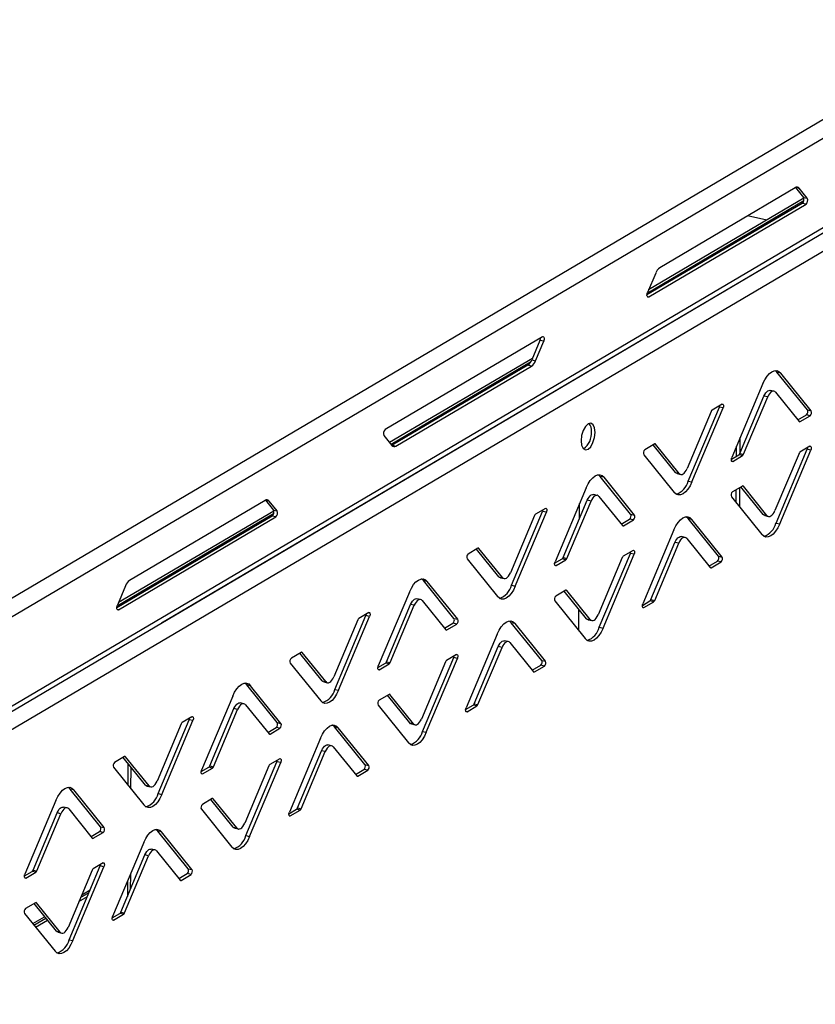
# Model space of a CAD drawing. Units: millimetres. Extents: x 0 to 4100, y 0 to 2871.
# Drawn here: x 3625 to 3771, y 1109 to 1289 of the extents above; entities that cross this region are included whole.
import ezdxf

# ---------------------------------------------------------------- set-up
doc = ezdxf.new("R2010")
doc.units = ezdxf.units.MM
doc.header["$LTSCALE"] = 10

msp = doc.modelspace()

# ---------------------------------------------------------------- linework, layer by layer
at = {"color": 7, "linetype": 'Continuous', "lineweight": 25}
for p, q in [((3323.08, 1005.81), (3923.3, 1359.91)), ((3324.23, 1003.07), (3925.09, 1357.56)), ((3324.13, 986.64), (3914.84, 1335.14)), ((3323.79, 985.46), (3914.11, 1333.73)), ((3912.95, 1329.53), (3340.27, 991.89)), ((3767.54, 1258.51), (3742.65, 1243.83)), ((3767.58, 1258.54), (3769.05, 1256.73)), ((3769.73, 1256.58), (3768.26, 1258.4)), ((3769.12, 1256.57), (3740.61, 1239.75)), ((3769.05, 1256.73), (3769.73, 1256.58)), ((3768.82, 1255.64), (3740.32, 1238.83)), ((3740.63, 1238.45), (3769.51, 1255.49)), ((3769.51, 1255.49), (3768.82, 1255.64)), ((3762.3, 1252.54), (3758.74, 1253.33)), ((3741.92, 1242.85), (3740.41, 1239.28)), ((3721.14, 1231.14), (3692.26, 1214.1)), ((3720.67, 1230.47), (3719.16, 1226.89)), ((3719.85, 1226.74), (3721.36, 1230.32)), ((3721.36, 1230.32), (3720.67, 1230.47)), ((3719.28, 1227.17), (3693.09, 1211.71)), ((3718.43, 1225.91), (3693.55, 1211.23)), ((3694.23, 1211.08), (3719.12, 1225.76)), ((3719.12, 1225.76), (3718.43, 1225.91)), ((3719.16, 1226.89), (3719.85, 1226.74)), ((3764.86, 1224.47), (3764.18, 1224.62)), ((3769.76, 1217.71), (3764.18, 1224.62)), ((3770.44, 1217.56), (3764.86, 1224.47)), ((3761.59, 1222.54), (3755.88, 1208.97)), ((3757.37, 1209.75), (3761.79, 1220.25)), ((3758.06, 1209.6), (3762.48, 1220.1)), ((3762.48, 1220.1), (3761.79, 1220.25)), ((3763.63, 1221.16), (3762.94, 1221.31)), ((3763.93, 1220.96), (3768.25, 1215.61)), ((3747.89, 1204.66), (3753.61, 1218.23)), ((3754.11, 1218.77), (3752.29, 1217.69)), ((3754.29, 1218.08), (3753.61, 1218.23)), ((3752.11, 1217.45), (3747.69, 1206.94)), ((3748.58, 1204.51), (3754.29, 1218.08)), ((3768.02, 1215.89), (3769.57, 1216.8)), ((3768.44, 1215.58), (3770.26, 1216.65)), ((3770.26, 1216.65), (3769.57, 1216.8)), ((3769.76, 1217.71), (3770.44, 1217.56)), ((3692.04, 1213.02), (3693.51, 1211.2)), ((3693.5, 1211.21), (3693.55, 1211.23)), ((3693.55, 1211.23), (3694.23, 1211.08)), ((3741.73, 1211.47), (3739.91, 1210.39)), ((3745.55, 1206.24), (3741.46, 1211.3)), ((3746.23, 1206.08), (3741.91, 1211.44)), ((3757.4, 1209.82), (3757.42, 1212.63)), ((3770.22, 1211.05), (3768.4, 1209.98)), ((3739.73, 1209.49), (3745.3, 1202.58)), ((3755.8, 1208.69), (3757.19, 1209.5)), ((3756.05, 1208.28), (3757.87, 1209.35)), ((3757.87, 1209.35), (3757.19, 1209.5)), ((3757.37, 1209.75), (3758.06, 1209.6)), ((3768.22, 1209.73), (3763.79, 1199.23)), ((3764, 1196.94), (3769.71, 1210.51)), ((3764.68, 1196.79), (3770.4, 1210.36)), ((3770.4, 1210.36), (3769.71, 1210.51)), ((3732.43, 1205.35), (3731.75, 1205.5)), ((3737.32, 1198.59), (3731.75, 1205.5)), ((3745.55, 1206.24), (3746.23, 1206.08)), ((3745.85, 1206.03), (3746.54, 1205.88)), ((3738.01, 1198.43), (3732.43, 1205.35)), ((3747.89, 1204.66), (3748.58, 1204.51)), ((3757.84, 1203.75), (3756.02, 1202.68)), ((3762.34, 1198.37), (3758.02, 1203.72)), ((3729.15, 1203.41), (3723.44, 1189.85)), ((3731.2, 1202.04), (3730.51, 1202.19)), ((3757.34, 1199.9), (3757.36, 1203.47)), ((3761.65, 1198.52), (3757.56, 1203.59)), ((3670.24, 1201.11), (3645.35, 1186.43)), ((3670.28, 1201.14), (3671.75, 1199.32)), ((3672.43, 1199.17), (3670.96, 1200.99)), ((3724.94, 1190.63), (3729.36, 1201.13)), ((3725.62, 1190.47), (3730.05, 1200.98)), ((3727.92, 1197.71), (3727.94, 1200.53)), ((3730.05, 1200.98), (3729.36, 1201.13)), ((3731.5, 1201.84), (3735.82, 1196.49)), ((3755.83, 1201.77), (3761.41, 1194.86)), ((3671.82, 1199.16), (3643.31, 1182.35)), ((3671.75, 1199.32), (3672.43, 1199.17)), ((3719.68, 1198.33), (3715.26, 1187.82)), ((3715.46, 1185.54), (3721.17, 1199.1)), ((3716.15, 1185.39), (3721.86, 1198.95)), ((3721.68, 1199.64), (3719.86, 1198.57)), ((3721.86, 1198.95), (3721.17, 1199.1)), ((3737.32, 1198.59), (3738.01, 1198.43)), ((3761.65, 1198.52), (3762.34, 1198.37)), ((3761.96, 1198.32), (3762.64, 1198.16)), ((3671.52, 1198.24), (3643.02, 1181.42)), ((3643.33, 1181.05), (3672.21, 1198.09)), ((3672.21, 1198.09), (3671.52, 1198.24)), ((3735.59, 1196.77), (3737.14, 1197.68)), ((3736, 1196.46), (3737.82, 1197.53)), ((3737.82, 1197.53), (3737.14, 1197.68)), ((3748.54, 1197.63), (3747.85, 1197.78)), ((3753.43, 1190.87), (3747.85, 1197.78)), ((3754.11, 1190.72), (3748.54, 1197.63)), ((3764, 1196.94), (3764.68, 1196.79)), ((3745.26, 1195.7), (3739.55, 1182.13)), ((3741.04, 1182.91), (3745.46, 1193.41)), ((3741.73, 1182.76), (3746.15, 1193.26)), ((3746.15, 1193.26), (3745.46, 1193.41)), ((3747.3, 1194.32), (3746.61, 1194.48)), ((3747.61, 1194.12), (3751.93, 1188.77)), ((3709.3, 1192.34), (3707.48, 1191.27)), ((3713.11, 1187.11), (3709.02, 1192.18)), ((3713.8, 1186.96), (3709.48, 1192.31)), ((3731.57, 1177.82), (3737.28, 1191.39)), ((3732.25, 1177.67), (3737.96, 1191.24)), ((3737.79, 1191.93), (3735.97, 1190.85)), ((3737.96, 1191.24), (3737.28, 1191.39)), ((3707.29, 1190.37), (3712.87, 1183.45)), ((3723.37, 1189.57), (3724.75, 1190.38)), ((3723.62, 1189.16), (3725.44, 1190.23)), ((3725.44, 1190.23), (3724.75, 1190.38)), ((3724.94, 1190.63), (3725.62, 1190.47)), ((3735.78, 1190.61), (3731.36, 1180.1)), ((3751.7, 1189.05), (3753.24, 1189.96)), ((3752.11, 1188.74), (3753.93, 1189.81)), ((3753.93, 1189.81), (3753.24, 1189.96)), ((3753.43, 1190.87), (3754.11, 1190.72)), ((3700, 1186.22), (3699.31, 1186.38)), ((3704.89, 1179.46), (3699.31, 1186.38)), ((3705.58, 1179.31), (3700, 1186.22)), ((3713.11, 1187.11), (3713.8, 1186.96)), ((3713.42, 1186.91), (3714.11, 1186.76)), ((3644.62, 1185.45), (3643.11, 1181.88)), ((3696.72, 1184.29), (3691.01, 1170.73)), ((3715.46, 1185.54), (3716.15, 1185.39)), ((3725.4, 1184.63), (3723.58, 1183.55)), ((3729.22, 1179.4), (3725.13, 1184.46)), ((3729.9, 1179.25), (3725.59, 1184.6)), ((3692.5, 1171.5), (3696.93, 1182.01)), ((3697.61, 1181.86), (3696.93, 1182.01)), ((3698.76, 1182.92), (3698.08, 1183.07)), ((3699.07, 1182.72), (3703.39, 1177.36)), ((3723.4, 1182.65), (3728.98, 1175.74)), ((3739.48, 1181.85), (3740.86, 1182.66)), ((3739.72, 1181.44), (3741.55, 1182.51)), ((3741.55, 1182.51), (3740.86, 1182.66)), ((3741.04, 1182.91), (3741.73, 1182.76)), ((3689.25, 1180.52), (3687.43, 1179.45)), ((3693.19, 1171.35), (3697.61, 1181.86)), ((3727.79, 1177.21), (3727.81, 1181.14)), ((3687.24, 1179.2), (3682.82, 1168.7)), ((3683.03, 1166.41), (3688.74, 1179.98)), ((3683.71, 1166.26), (3689.42, 1179.83)), ((3689.42, 1179.83), (3688.74, 1179.98)), ((3703.16, 1177.65), (3704.7, 1178.56)), ((3703.57, 1177.34), (3705.39, 1178.41)), ((3705.39, 1178.41), (3704.7, 1178.56)), ((3704.89, 1179.46), (3705.58, 1179.31)), ((3716.1, 1178.51), (3715.42, 1178.66)), ((3720.99, 1171.75), (3715.42, 1178.66)), ((3721.68, 1171.6), (3716.1, 1178.51)), ((3729.22, 1179.4), (3729.9, 1179.25)), ((3729.52, 1179.19), (3730.21, 1179.04)), ((3712.83, 1176.58), (3707.11, 1163.01)), ((3731.57, 1177.82), (3732.25, 1177.67)), ((3714.87, 1175.2), (3714.18, 1175.35)), ((3715.17, 1175), (3719.49, 1169.65)), ((3676.87, 1173.22), (3675.05, 1172.15)), ((3680.68, 1167.99), (3676.59, 1173.06)), ((3681.37, 1167.84), (3677.05, 1173.19)), ((3708.61, 1163.79), (3713.03, 1174.29)), ((3709.29, 1163.64), (3713.72, 1174.14)), ((3713.72, 1174.14), (3713.03, 1174.29)), ((3674.86, 1171.24), (3680.44, 1164.33)), ((3690.94, 1170.44), (3692.32, 1171.26)), ((3693.01, 1171.11), (3692.32, 1171.26)), ((3692.5, 1171.5), (3693.19, 1171.35)), ((3703.35, 1171.49), (3698.93, 1160.98)), ((3699.13, 1158.7), (3704.84, 1172.27)), ((3699.82, 1158.55), (3705.53, 1172.11)), ((3705.35, 1172.8), (3703.53, 1171.73)), ((3705.53, 1172.11), (3704.84, 1172.27)), ((3720.99, 1171.75), (3721.68, 1171.6)), ((3691.19, 1170.04), (3693.01, 1171.11)), ((3719.26, 1169.93), (3720.81, 1170.84)), ((3719.67, 1169.62), (3721.49, 1170.69)), ((3721.49, 1170.69), (3720.81, 1170.84)), ((3680.68, 1167.99), (3681.37, 1167.84)), ((3680.99, 1167.79), (3681.67, 1167.64)), ((3667.56, 1167.1), (3666.88, 1167.25)), ((3672.46, 1160.34), (3666.88, 1167.25)), ((3673.14, 1160.19), (3667.56, 1167.1)), ((3683.03, 1166.41), (3683.71, 1166.26)), ((3664.29, 1165.17), (3658.58, 1151.6)), ((3666.33, 1163.8), (3665.64, 1163.95)), ((3692.97, 1165.5), (3691.15, 1164.43)), ((3696.79, 1160.27), (3692.7, 1165.34)), ((3697.47, 1160.12), (3693.15, 1165.48)), ((3660.07, 1152.38), (3664.49, 1162.89)), ((3660.76, 1152.23), (3665.18, 1162.74)), ((3665.18, 1162.74), (3664.49, 1162.89)), ((3666.63, 1163.59), (3670.95, 1158.24)), ((3690.96, 1163.53), (3696.54, 1156.62)), ((3707.04, 1162.73), (3708.43, 1163.54)), ((3707.29, 1162.32), (3709.11, 1163.39)), ((3709.11, 1163.39), (3708.43, 1163.54)), ((3708.61, 1163.79), (3709.29, 1163.64)), ((3650.59, 1147.29), (3656.31, 1160.86)), ((3651.28, 1147.14), (3656.99, 1160.71)), ((3656.81, 1161.4), (3654.99, 1160.33)), ((3656.99, 1160.71), (3656.31, 1160.86)), ((3672.46, 1160.34), (3673.14, 1160.19)), ((3654.81, 1160.08), (3650.39, 1149.58)), ((3670.72, 1158.53), (3672.27, 1159.44)), ((3671.14, 1158.21), (3672.96, 1159.29)), ((3672.96, 1159.29), (3672.27, 1159.44)), ((3683.67, 1159.39), (3682.98, 1159.54)), ((3688.56, 1152.63), (3682.98, 1159.54)), ((3689.25, 1152.47), (3683.67, 1159.39)), ((3696.79, 1160.27), (3697.47, 1160.12)), ((3697.09, 1160.07), (3697.78, 1159.92)), ((3699.13, 1158.7), (3699.82, 1158.55)), ((3680.39, 1157.45), (3674.68, 1143.89)), ((3676.18, 1144.67), (3680.6, 1155.17)), ((3676.86, 1144.51), (3681.28, 1155.02)), ((3681.28, 1155.02), (3680.6, 1155.17)), ((3682.43, 1156.08), (3681.75, 1156.23)), ((3682.74, 1155.88), (3687.06, 1150.53)), ((3644.43, 1154.1), (3642.61, 1153.03)), ((3648.25, 1148.87), (3644.16, 1153.94)), ((3648.93, 1148.72), (3644.61, 1154.07)), ((3666.7, 1139.58), (3672.41, 1153.14)), ((3672.92, 1153.68), (3671.1, 1152.61)), ((3673.1, 1152.99), (3672.41, 1153.14)), ((3642.43, 1152.12), (3648, 1145.21)), ((3645.09, 1148.82), (3645.11, 1152.75)), ((3645.6, 1148.19), (3645.62, 1152.12)), ((3658.5, 1151.32), (3659.89, 1152.14)), ((3658.75, 1150.91), (3660.57, 1151.99)), ((3660.57, 1151.99), (3659.89, 1152.14)), ((3660.07, 1152.38), (3660.76, 1152.23)), ((3670.92, 1152.37), (3666.49, 1141.86)), ((3667.38, 1139.43), (3673.1, 1152.99)), ((3686.83, 1150.81), (3688.37, 1151.72)), ((3687.24, 1150.5), (3689.06, 1151.57)), ((3689.06, 1151.57), (3688.37, 1151.72)), ((3688.56, 1152.63), (3689.25, 1152.47)), ((3635.13, 1147.98), (3634.45, 1148.13)), ((3640.02, 1141.22), (3634.45, 1148.13)), ((3640.71, 1141.07), (3635.13, 1147.98)), ((3648.25, 1148.87), (3648.93, 1148.72)), ((3648.55, 1148.67), (3649.24, 1148.52)), ((3631.85, 1146.05), (3626.14, 1132.48)), ((3650.59, 1147.29), (3651.28, 1147.14)), ((3660.54, 1146.38), (3658.72, 1145.31)), ((3664.35, 1141.15), (3660.26, 1146.22)), ((3665.04, 1141), (3660.72, 1146.35)), ((3633.9, 1144.68), (3633.21, 1144.83)), ((3634.2, 1144.47), (3638.52, 1139.12)), ((3658.53, 1144.41), (3664.11, 1137.49)), ((3674.61, 1143.61), (3675.99, 1144.42)), ((3674.86, 1143.2), (3676.68, 1144.27)), ((3676.68, 1144.27), (3675.99, 1144.42)), ((3676.18, 1144.67), (3676.86, 1144.51)), ((3627.64, 1133.26), (3632.06, 1143.77)), ((3628.32, 1133.11), (3632.75, 1143.61)), ((3632.75, 1143.61), (3632.06, 1143.77)), ((3640.02, 1141.22), (3640.71, 1141.07)), ((3664.35, 1141.15), (3665.04, 1141)), ((3664.66, 1140.95), (3665.34, 1140.8)), ((3638.29, 1139.4), (3639.84, 1140.32)), ((3638.7, 1139.09), (3640.52, 1140.16)), ((3640.52, 1140.16), (3639.84, 1140.32)), ((3651.24, 1140.26), (3650.55, 1140.42)), ((3656.13, 1133.5), (3650.55, 1140.42)), ((3656.81, 1133.35), (3651.24, 1140.26)), ((3666.7, 1139.58), (3667.38, 1139.43)), ((3647.96, 1138.33), (3642.25, 1124.76)), ((3650, 1136.96), (3649.31, 1137.11)), ((3643.74, 1125.54), (3648.16, 1136.05)), ((3644.43, 1125.39), (3648.85, 1135.9)), ((3648.85, 1135.9), (3648.16, 1136.05)), ((3650.31, 1136.76), (3654.63, 1131.4)), ((3627.64, 1133.26), (3628.32, 1133.11)), ((3638.48, 1133.24), (3634.06, 1122.74)), ((3634.27, 1120.45), (3639.98, 1134.02)), ((3634.95, 1120.3), (3640.66, 1133.87)), ((3640.49, 1134.56), (3638.67, 1133.49)), ((3640.66, 1133.87), (3639.98, 1134.02)), ((3656.13, 1133.5), (3656.81, 1133.35)), ((3626.07, 1132.2), (3627.45, 1133.02)), ((3626.32, 1131.79), (3628.14, 1132.86)), ((3628.14, 1132.86), (3627.45, 1133.02)), ((3645.5, 1132.48), (3645.48, 1129.67)), ((3654.4, 1131.69), (3655.94, 1132.6)), ((3654.81, 1131.37), (3656.63, 1132.45)), ((3656.63, 1132.45), (3655.94, 1132.6)), ((3636.58, 1128.72), (3638.13, 1129.64)), ((3644.97, 1131.24), (3644.96, 1128.43)), ((3636.06, 1127.48), (3637.61, 1128.4)), ((3636.37, 1128.22), (3637.92, 1129.14)), ((3628.1, 1127.26), (3626.28, 1126.19)), ((3631.92, 1122.03), (3627.83, 1127.1)), ((3632.6, 1121.88), (3628.29, 1127.23)), ((3626.1, 1125.28), (3631.68, 1118.37)), ((3627.6, 1123.42), (3629.76, 1124.7)), ((3627.8, 1123.17), (3629.97, 1124.45)), ((3642.18, 1124.48), (3643.56, 1125.3)), ((3642.42, 1124.07), (3644.25, 1125.15)), ((3644.25, 1125.15), (3643.56, 1125.3)), ((3643.74, 1125.54), (3644.43, 1125.39)), ((3628.11, 1122.79), (3630.27, 1124.07)), ((3631.92, 1122.03), (3632.6, 1121.88)), ((3632.22, 1121.83), (3632.91, 1121.68)), ((3634.27, 1120.45), (3634.95, 1120.3))]:
    msp.add_line(p, q, dxfattribs=at)
at = {"color": 8, "linetype": 'Continuous', "lineweight": 25}
for p, q in [((3651.21, 1178.63), (3911.79, 1332.26)), ((3768.26, 1258.4), (3767.59, 1258.54)), ((3769.09, 1256.07), (3740.36, 1239.12)), ((3740.4, 1238.5), (3740.63, 1238.45)), ((3718.97, 1226.5), (3693.35, 1211.39)), ((3768.24, 1215.62), (3768.44, 1215.58)), ((3741.91, 1211.44), (3741.75, 1211.47)), ((3756.75, 1209.24), (3756.76, 1211.06)), ((3755.86, 1208.32), (3756.05, 1208.28)), ((3758.02, 1203.72), (3757.85, 1203.76)), ((3756.69, 1200.7), (3756.71, 1203.08)), ((3670.96, 1200.99), (3670.29, 1201.14)), ((3671.79, 1198.66), (3643.06, 1181.71)), ((3735.81, 1196.5), (3736, 1196.46)), ((3709.48, 1192.31), (3709.31, 1192.35)), ((3723.43, 1189.2), (3723.62, 1189.16)), ((3751.91, 1188.78), (3752.11, 1188.74)), ((3725.59, 1184.6), (3725.42, 1184.63)), ((3643.1, 1181.1), (3643.33, 1181.05)), ((3739.53, 1181.48), (3739.72, 1181.44)), ((3703.38, 1177.38), (3703.57, 1177.34)), ((3677.05, 1173.19), (3676.88, 1173.23)), ((3691, 1170.08), (3691.19, 1170.04)), ((3719.48, 1169.66), (3719.67, 1169.62)), ((3693.15, 1165.48), (3692.98, 1165.51)), ((3707.1, 1162.36), (3707.29, 1162.32)), ((3670.94, 1158.26), (3671.14, 1158.21)), ((3644.61, 1154.07), (3644.45, 1154.11)), ((3658.56, 1150.96), (3658.75, 1150.91)), ((3687.05, 1150.54), (3687.24, 1150.5)), ((3660.72, 1146.35), (3660.55, 1146.39)), ((3674.67, 1143.24), (3674.86, 1143.2)), ((3638.51, 1139.13), (3638.7, 1139.09)), ((3626.13, 1131.83), (3626.32, 1131.79)), ((3654.61, 1131.42), (3654.81, 1131.37)), ((3628.29, 1127.23), (3628.12, 1127.27)), ((3642.23, 1124.12), (3642.42, 1124.07))]:
    msp.add_line(p, q, dxfattribs=at)
at = {"color": 7, "linetype": 'Continuous', "lineweight": 25, "flags": 128}
for points in [[(3740.63, 1238.45), (3740.54, 1238.42), (3740.46, 1238.44), (3740.39, 1238.51), (3740.34, 1238.63), (3740.32, 1238.77), (3740.33, 1238.94), (3740.36, 1239.11), (3740.41, 1239.28)], [(3721.14, 1231.14), (3721.23, 1231.17), (3721.31, 1231.15), (3721.38, 1231.08), (3721.43, 1230.97), (3721.45, 1230.82), (3721.44, 1230.65), (3721.41, 1230.48), (3721.36, 1230.32)], [(3761.59, 1222.54), (3761.94, 1223.27), (3762.35, 1223.89), (3762.78, 1224.39), (3763.23, 1224.73), (3763.69, 1224.92), (3764.12, 1224.94), (3764.52, 1224.78), (3764.86, 1224.47)], [(3764.18, 1224.62), (3763.83, 1224.94), (3763.82, 1224.94)], [(3761.79, 1220.25), (3761.95, 1220.58), (3762.13, 1220.85), (3762.32, 1221.07), (3762.52, 1221.23), (3762.73, 1221.31), (3762.92, 1221.32), (3762.94, 1221.31)], [(3763.93, 1220.96), (3763.78, 1221.1), (3763.6, 1221.17), (3763.41, 1221.16), (3763.21, 1221.08), (3763.01, 1220.92), (3762.82, 1220.7), (3762.64, 1220.43), (3762.48, 1220.1)], [(3754.11, 1218.77), (3754.19, 1218.79), (3754.26, 1218.77), (3754.31, 1218.71), (3754.35, 1218.62), (3754.37, 1218.49), (3754.36, 1218.36), (3754.34, 1218.21), (3754.29, 1218.08)], [(3730.8, 1213.58), (3730.71, 1214.42), (3730.43, 1215.01), (3730.02, 1215.27), (3729.53, 1215.16), (3729.04, 1214.69), (3728.61, 1213.93), (3728.33, 1213.01), (3728.23, 1212.06), (3728.32, 1211.23), (3728.59, 1210.63), (3729.01, 1210.37), (3729.5, 1210.49), (3729.99, 1210.95), (3730.41, 1211.71), (3730.7, 1212.63), (3730.8, 1213.58)], [(3770.22, 1211.05), (3770.29, 1211.07), (3770.36, 1211.05), (3770.42, 1211), (3770.45, 1210.9), (3770.47, 1210.78), (3770.47, 1210.64), (3770.44, 1210.5), (3770.4, 1210.36)], [(3756.05, 1208.28), (3755.98, 1208.26), (3755.91, 1208.27), (3755.86, 1208.33), (3755.82, 1208.43), (3755.8, 1208.55), (3755.8, 1208.69), (3755.83, 1208.83), (3755.88, 1208.97)], [(3729.15, 1203.41), (3729.51, 1204.14), (3729.91, 1204.77), (3730.35, 1205.26), (3730.8, 1205.61), (3731.25, 1205.8), (3731.69, 1205.81), (3732.08, 1205.66), (3732.43, 1205.35)], [(3731.75, 1205.5), (3731.4, 1205.81), (3731.39, 1205.82)], [(3745.85, 1206.03), (3745.7, 1206.09), (3745.55, 1206.24)], [(3746.23, 1206.08), (3746.39, 1205.94), (3746.56, 1205.88), (3746.76, 1205.88), (3746.96, 1205.97), (3747.16, 1206.12), (3747.35, 1206.34), (3747.53, 1206.62), (3747.69, 1206.94)], [(3748.58, 1204.51), (3748.23, 1203.78), (3747.82, 1203.15), (3747.39, 1202.66), (3746.93, 1202.31), (3746.48, 1202.12), (3746.05, 1202.11), (3745.65, 1202.26), (3745.3, 1202.58)], [(3729.36, 1201.13), (3729.52, 1201.46), (3729.7, 1201.73), (3729.89, 1201.95), (3730.09, 1202.11), (3730.29, 1202.19), (3730.48, 1202.2), (3730.51, 1202.19)], [(3731.5, 1201.84), (3731.35, 1201.98), (3731.17, 1202.05), (3730.98, 1202.04), (3730.78, 1201.96), (3730.58, 1201.8), (3730.38, 1201.58), (3730.2, 1201.3), (3730.05, 1200.98)], [(3721.68, 1199.64), (3721.76, 1199.67), (3721.82, 1199.65), (3721.88, 1199.59), (3721.92, 1199.5), (3721.93, 1199.37), (3721.93, 1199.23), (3721.9, 1199.09), (3721.86, 1198.95)], [(3761.96, 1198.32), (3761.81, 1198.38), (3761.65, 1198.52)], [(3762.34, 1198.37), (3762.49, 1198.23), (3762.67, 1198.16), (3762.86, 1198.17), (3763.06, 1198.25), (3763.26, 1198.4), (3763.46, 1198.62), (3763.64, 1198.9), (3763.79, 1199.23)], [(3745.26, 1195.7), (3745.61, 1196.43), (3746.02, 1197.05), (3746.45, 1197.55), (3746.91, 1197.9), (3747.36, 1198.08), (3747.79, 1198.1), (3748.19, 1197.95), (3748.54, 1197.63)], [(3747.85, 1197.78), (3747.5, 1198.1), (3747.49, 1198.1)], [(3764.68, 1196.79), (3764.33, 1196.06), (3763.93, 1195.44), (3763.49, 1194.94), (3763.04, 1194.59), (3762.59, 1194.41), (3762.15, 1194.39), (3761.76, 1194.54), (3761.41, 1194.86)], [(3745.46, 1193.41), (3745.62, 1193.74), (3745.8, 1194.02), (3745.99, 1194.24), (3746.2, 1194.39), (3746.4, 1194.47), (3746.59, 1194.48), (3746.61, 1194.48)], [(3747.61, 1194.12), (3747.45, 1194.26), (3747.27, 1194.33), (3747.08, 1194.32), (3746.88, 1194.24), (3746.68, 1194.09), (3746.49, 1193.87), (3746.31, 1193.59), (3746.15, 1193.26)], [(3737.79, 1191.93), (3737.86, 1191.95), (3737.93, 1191.93), (3737.98, 1191.87), (3738.02, 1191.78), (3738.04, 1191.66), (3738.03, 1191.52), (3738.01, 1191.37), (3737.96, 1191.24)], [(3723.62, 1189.16), (3723.55, 1189.13), (3723.48, 1189.15), (3723.42, 1189.21), (3723.38, 1189.31), (3723.37, 1189.43), (3723.37, 1189.57), (3723.4, 1189.71), (3723.44, 1189.85)], [(3713.8, 1186.96), (3713.95, 1186.82), (3714.13, 1186.75), (3714.32, 1186.76), (3714.52, 1186.84), (3714.73, 1187), (3714.92, 1187.22), (3715.1, 1187.5), (3715.26, 1187.82)], [(3696.72, 1184.29), (3697.08, 1185.02), (3697.48, 1185.65), (3697.91, 1186.14), (3698.37, 1186.49), (3698.82, 1186.68), (3699.25, 1186.69), (3699.65, 1186.54), (3700, 1186.22)], [(3699.31, 1186.38), (3698.96, 1186.69), (3698.95, 1186.7)], [(3713.42, 1186.91), (3713.27, 1186.97), (3713.11, 1187.11)], [(3716.15, 1185.39), (3715.79, 1184.66), (3715.39, 1184.03), (3714.95, 1183.54), (3714.5, 1183.19), (3714.05, 1183), (3713.62, 1182.99), (3713.22, 1183.14), (3712.87, 1183.45)], [(3696.93, 1182.01), (3697.08, 1182.33), (3697.26, 1182.61), (3697.46, 1182.83), (3697.66, 1182.99), (3697.86, 1183.07), (3698.05, 1183.08), (3698.08, 1183.07)], [(3699.07, 1182.72), (3698.91, 1182.86), (3698.74, 1182.92), (3698.54, 1182.92), (3698.34, 1182.83), (3698.14, 1182.68), (3697.95, 1182.46), (3697.77, 1182.18), (3697.61, 1181.86)], [(3739.72, 1181.44), (3739.65, 1181.42), (3739.58, 1181.44), (3739.53, 1181.49), (3739.49, 1181.59), (3739.47, 1181.71), (3739.48, 1181.85), (3739.5, 1181.99), (3739.55, 1182.13)], [(3643.33, 1181.05), (3643.24, 1181.02), (3643.16, 1181.04), (3643.09, 1181.11), (3643.04, 1181.22), (3643.02, 1181.37), (3643.03, 1181.54), (3643.06, 1181.71), (3643.11, 1181.88)], [(3689.25, 1180.52), (3689.32, 1180.55), (3689.39, 1180.53), (3689.45, 1180.47), (3689.48, 1180.37), (3689.5, 1180.25), (3689.5, 1180.11), (3689.47, 1179.97), (3689.42, 1179.83)], [(3712.83, 1176.58), (3713.18, 1177.31), (3713.58, 1177.93), (3714.02, 1178.43), (3714.47, 1178.77), (3714.92, 1178.96), (3715.36, 1178.98), (3715.75, 1178.82), (3716.1, 1178.51)], [(3715.42, 1178.66), (3715.07, 1178.97), (3715.06, 1178.98)], [(3729.52, 1179.19), (3729.37, 1179.26), (3729.22, 1179.4)], [(3729.9, 1179.25), (3730.06, 1179.11), (3730.24, 1179.04), (3730.43, 1179.05), (3730.63, 1179.13), (3730.83, 1179.28), (3731.02, 1179.5), (3731.2, 1179.78), (3731.36, 1180.1)], [(3732.25, 1177.67), (3731.9, 1176.94), (3731.49, 1176.31), (3731.06, 1175.82), (3730.61, 1175.47), (3730.15, 1175.29), (3729.72, 1175.27), (3729.32, 1175.42), (3728.98, 1175.74)], [(3713.03, 1174.29), (3713.19, 1174.62), (3713.37, 1174.89), (3713.56, 1175.11), (3713.76, 1175.27), (3713.96, 1175.35), (3714.16, 1175.36), (3714.18, 1175.35)], [(3715.17, 1175), (3715.02, 1175.14), (3714.84, 1175.21), (3714.65, 1175.2), (3714.45, 1175.12), (3714.25, 1174.96), (3714.05, 1174.74), (3713.87, 1174.47), (3713.72, 1174.14)], [(3705.35, 1172.8), (3705.43, 1172.83), (3705.49, 1172.81), (3705.55, 1172.75), (3705.59, 1172.66), (3705.61, 1172.53), (3705.6, 1172.4), (3705.57, 1172.25), (3705.53, 1172.11)], [(3691.19, 1170.04), (3691.11, 1170.01), (3691.04, 1170.03), (3690.99, 1170.09), (3690.95, 1170.18), (3690.93, 1170.31), (3690.94, 1170.44), (3690.96, 1170.59), (3691.01, 1170.73)], [(3664.29, 1165.17), (3664.64, 1165.9), (3665.05, 1166.53), (3665.48, 1167.02), (3665.93, 1167.37), (3666.39, 1167.55), (3666.82, 1167.57), (3667.22, 1167.42), (3667.56, 1167.1)], [(3666.88, 1167.25), (3666.53, 1167.57), (3666.52, 1167.58)], [(3680.99, 1167.79), (3680.84, 1167.85), (3680.68, 1167.99)], [(3681.37, 1167.84), (3681.52, 1167.7), (3681.7, 1167.63), (3681.89, 1167.64), (3682.09, 1167.72), (3682.29, 1167.88), (3682.49, 1168.1), (3682.67, 1168.37), (3682.82, 1168.7)], [(3683.71, 1166.26), (3683.36, 1165.53), (3682.96, 1164.91), (3682.52, 1164.41), (3682.07, 1164.07), (3681.62, 1163.88), (3681.18, 1163.86), (3680.78, 1164.02), (3680.44, 1164.33)], [(3664.49, 1162.89), (3664.65, 1163.21), (3664.83, 1163.49), (3665.02, 1163.71), (3665.22, 1163.86), (3665.43, 1163.95), (3665.62, 1163.95), (3665.64, 1163.95)], [(3666.63, 1163.59), (3666.48, 1163.73), (3666.3, 1163.8), (3666.11, 1163.79), (3665.91, 1163.71), (3665.71, 1163.56), (3665.52, 1163.34), (3665.34, 1163.06), (3665.18, 1162.74)], [(3707.29, 1162.32), (3707.22, 1162.29), (3707.15, 1162.31), (3707.09, 1162.37), (3707.06, 1162.47), (3707.04, 1162.59), (3707.04, 1162.73), (3707.07, 1162.87), (3707.11, 1163.01)], [(3656.81, 1161.4), (3656.89, 1161.42), (3656.96, 1161.4), (3657.01, 1161.35), (3657.05, 1161.25), (3657.07, 1161.13), (3657.06, 1160.99), (3657.04, 1160.85), (3656.99, 1160.71)], [(3697.47, 1160.12), (3697.63, 1159.98), (3697.8, 1159.92), (3697.99, 1159.92), (3698.2, 1160.01), (3698.4, 1160.16), (3698.59, 1160.38), (3698.77, 1160.66), (3698.93, 1160.98)], [(3680.39, 1157.45), (3680.75, 1158.18), (3681.15, 1158.81), (3681.59, 1159.3), (3682.04, 1159.65), (3682.49, 1159.84), (3682.92, 1159.85), (3683.32, 1159.7), (3683.67, 1159.39)], [(3682.98, 1159.54), (3682.64, 1159.85), (3682.62, 1159.86)], [(3699.82, 1158.55), (3699.46, 1157.82), (3699.06, 1157.19), (3698.62, 1156.7), (3698.17, 1156.35), (3697.72, 1156.16), (3697.29, 1156.15), (3696.89, 1156.3), (3696.54, 1156.62)], [(3697.09, 1160.07), (3696.94, 1160.13), (3696.79, 1160.27)], [(3680.6, 1155.17), (3680.76, 1155.49), (3680.93, 1155.77), (3681.13, 1155.99), (3681.33, 1156.15), (3681.53, 1156.23), (3681.72, 1156.24), (3681.75, 1156.23)], [(3682.74, 1155.88), (3682.58, 1156.02), (3682.41, 1156.09), (3682.22, 1156.08), (3682.01, 1156), (3681.81, 1155.84), (3681.62, 1155.62), (3681.44, 1155.34), (3681.28, 1155.02)], [(3672.92, 1153.68), (3672.99, 1153.71), (3673.06, 1153.69), (3673.12, 1153.63), (3673.15, 1153.53), (3673.17, 1153.41), (3673.17, 1153.27), (3673.14, 1153.13), (3673.1, 1152.99)], [(3658.75, 1150.91), (3658.68, 1150.89), (3658.61, 1150.91), (3658.56, 1150.97), (3658.52, 1151.06), (3658.5, 1151.18), (3658.5, 1151.32), (3658.53, 1151.47), (3658.58, 1151.6)], [(3648.93, 1148.72), (3649.09, 1148.58), (3649.26, 1148.51), (3649.46, 1148.52), (3649.66, 1148.6), (3649.86, 1148.75), (3650.05, 1148.97), (3650.23, 1149.25), (3650.39, 1149.58)], [(3631.85, 1146.05), (3632.21, 1146.78), (3632.61, 1147.4), (3633.05, 1147.9), (3633.5, 1148.25), (3633.95, 1148.43), (3634.39, 1148.45), (3634.78, 1148.3), (3635.13, 1147.98)], [(3634.45, 1148.13), (3634.1, 1148.45), (3634.09, 1148.45)], [(3648.55, 1148.67), (3648.4, 1148.73), (3648.25, 1148.87)], [(3651.28, 1147.14), (3650.93, 1146.41), (3650.52, 1145.79), (3650.09, 1145.29), (3649.63, 1144.94), (3649.18, 1144.76), (3648.75, 1144.74), (3648.35, 1144.89), (3648, 1145.21)], [(3632.06, 1143.77), (3632.22, 1144.09), (3632.4, 1144.37), (3632.59, 1144.59), (3632.79, 1144.74), (3632.99, 1144.82), (3633.18, 1144.83), (3633.21, 1144.83)], [(3634.2, 1144.47), (3634.05, 1144.61), (3633.87, 1144.68), (3633.68, 1144.67), (3633.48, 1144.59), (3633.28, 1144.44), (3633.08, 1144.22), (3632.9, 1143.94), (3632.75, 1143.61)], [(3674.86, 1143.2), (3674.78, 1143.17), (3674.72, 1143.19), (3674.66, 1143.25), (3674.62, 1143.34), (3674.6, 1143.47), (3674.61, 1143.61), (3674.64, 1143.75), (3674.68, 1143.89)], [(3647.96, 1138.33), (3648.31, 1139.06), (3648.72, 1139.69), (3649.15, 1140.18), (3649.61, 1140.53), (3650.06, 1140.72), (3650.49, 1140.73), (3650.89, 1140.58), (3651.24, 1140.26)], [(3650.55, 1140.42), (3650.2, 1140.73), (3650.19, 1140.74)], [(3664.66, 1140.95), (3664.51, 1141.01), (3664.35, 1141.15)], [(3665.04, 1141), (3665.19, 1140.86), (3665.37, 1140.79), (3665.56, 1140.8), (3665.76, 1140.88), (3665.96, 1141.04), (3666.16, 1141.26), (3666.34, 1141.54), (3666.49, 1141.86)], [(3667.38, 1139.43), (3667.03, 1138.7), (3666.63, 1138.07), (3666.19, 1137.58), (3665.74, 1137.23), (3665.29, 1137.04), (3664.85, 1137.03), (3664.46, 1137.18), (3664.11, 1137.49)], [(3648.16, 1136.05), (3648.32, 1136.37), (3648.5, 1136.65), (3648.69, 1136.87), (3648.9, 1137.02), (3649.1, 1137.11), (3649.29, 1137.12), (3649.31, 1137.11)], [(3650.31, 1136.76), (3650.15, 1136.9), (3649.97, 1136.96), (3649.78, 1136.96), (3649.58, 1136.87), (3649.38, 1136.72), (3649.19, 1136.5), (3649.01, 1136.22), (3648.85, 1135.9)], [(3640.49, 1134.56), (3640.56, 1134.58), (3640.63, 1134.57), (3640.68, 1134.51), (3640.72, 1134.41), (3640.74, 1134.29), (3640.73, 1134.15), (3640.71, 1134.01), (3640.66, 1133.87)], [(3626.32, 1131.79), (3626.25, 1131.77), (3626.18, 1131.79), (3626.12, 1131.84), (3626.08, 1131.94), (3626.07, 1132.06), (3626.07, 1132.2), (3626.1, 1132.34), (3626.14, 1132.48)], [(3642.42, 1124.07), (3642.35, 1124.05), (3642.28, 1124.07), (3642.23, 1124.13), (3642.19, 1124.22), (3642.17, 1124.35), (3642.18, 1124.48), (3642.2, 1124.63), (3642.25, 1124.76)], [(3632.6, 1121.88), (3632.76, 1121.74), (3632.94, 1121.67), (3633.13, 1121.68), (3633.33, 1121.76), (3633.53, 1121.92), (3633.72, 1122.14), (3633.9, 1122.41), (3634.06, 1122.74)], [(3632.22, 1121.83), (3632.07, 1121.89), (3631.92, 1122.03)], [(3634.95, 1120.3), (3634.6, 1119.57), (3634.19, 1118.95), (3633.76, 1118.45), (3633.31, 1118.11), (3632.85, 1117.92), (3632.42, 1117.9), (3632.02, 1118.06), (3631.68, 1118.37)]]:
    msp.add_lwpolyline(points, dxfattribs=at)
at = {"color": 7, "linetype": 'Continuous', "lineweight": 25}
for centre, radius, start, end in [((3767.84, 1258.08), 0.526, 36.5291, 125.0469), ((3768.23, 1256.33), 0.91, 310.8168, 25.8093), ((3768.91, 1256.18), 0.91, 310.8168, 25.8093), ((3743.85, 1242.17), 2.05, 125.8596, 160.4666), ((3719.56, 1230.93), 1.21, 337.3561, 359.3928), ((3717.23, 1227.58), 2.05, 305.8596, 340.4666), ((3717.92, 1227.42), 2.05, 305.8596, 340.4666), ((3752.66, 1218.62), 1.02, 337.4479, 353.8017), ((3752.59, 1217.28), 0.513, 125.846, 160.4619), ((3769.07, 1217.38), 0.759, 310.8113, 25.803), ((3769.76, 1217.23), 0.759, 310.8113, 25.803), ((3728.18, 1213.99), 1.95, 352.3833, 39.605), ((3768.36, 1215.69), 0.131, 216.5024, 305.0228), ((3692.86, 1213.41), 0.91, 130.8168, 205.8093), ((3726.67, 1213.4), 3.46, 305.0294, 5.5397), ((3693.93, 1211.51), 0.526, 216.5291, 305.0469), ((3741.81, 1211.36), 0.131, 36.5024, 125.0228), ((3740.41, 1209.82), 0.759, 130.8113, 205.803), ((3756.89, 1209.92), 0.513, 305.846, 340.4619), ((3757.57, 1209.77), 0.513, 305.846, 340.4619), ((3768.7, 1209.56), 0.513, 125.846, 160.4619), ((3768.77, 1210.9), 1.02, 337.4479, 353.8017), ((3744.58, 1205.49), 3.42, 288.47, 345.8365), ((3757.91, 1203.64), 0.131, 36.5024, 125.0228), ((3756.51, 1202.1), 0.759, 130.8113, 205.803), ((3670.54, 1200.68), 0.526, 36.5291, 125.0469), ((3670.93, 1198.93), 0.91, 310.8168, 25.8093), ((3671.61, 1198.78), 0.91, 310.8168, 25.8093), ((3720.16, 1198.15), 0.513, 125.846, 160.4619), ((3720.23, 1199.5), 1.02, 337.4479, 353.8017), ((3736.64, 1198.26), 0.759, 310.8113, 25.803), ((3737.33, 1198.1), 0.759, 310.8113, 25.803), ((3735.93, 1196.56), 0.131, 216.5024, 305.0228), ((3760.68, 1197.78), 3.42, 288.47, 345.8365), ((3707.98, 1190.7), 0.759, 130.8113, 205.803), ((3709.38, 1192.24), 0.131, 36.5024, 125.0228), ((3736.33, 1191.78), 1.02, 337.4479, 353.8017), ((3724.45, 1190.8), 0.513, 305.846, 340.4619), ((3725.14, 1190.65), 0.513, 305.846, 340.4619), ((3736.27, 1190.44), 0.513, 125.846, 160.4619), ((3752.74, 1190.54), 0.759, 310.8113, 25.803), ((3753.43, 1190.39), 0.759, 310.8113, 25.803), ((3752.03, 1188.85), 0.131, 216.5024, 305.0228), ((3646.55, 1184.77), 2.05, 125.8596, 160.4666), ((3712.15, 1186.37), 3.42, 288.47, 345.8365), ((3725.48, 1184.52), 0.131, 36.5024, 125.0228), ((3724.08, 1182.98), 0.759, 130.8113, 205.803), ((3740.56, 1183.08), 0.513, 305.846, 340.4619), ((3741.24, 1182.93), 0.513, 305.846, 340.4619), ((3687.8, 1180.37), 1.02, 337.4479, 353.8017), ((3687.73, 1179.03), 0.513, 125.846, 160.4619), ((3704.21, 1179.13), 0.759, 310.8113, 25.803), ((3704.89, 1178.98), 0.759, 310.8113, 25.803), ((3703.49, 1177.44), 0.131, 216.5024, 305.0228), ((3728.25, 1178.66), 3.42, 288.47, 345.8365), ((3676.94, 1173.11), 0.131, 36.5024, 125.0228), ((3675.54, 1171.57), 0.759, 130.8113, 205.803), ((3692.02, 1171.67), 0.513, 305.846, 340.4619), ((3692.71, 1171.52), 0.513, 305.846, 340.4619), ((3703.83, 1171.32), 0.513, 125.846, 160.4619), ((3703.9, 1172.66), 1.02, 337.4479, 353.8017), ((3720.31, 1171.42), 0.759, 310.8113, 25.803), ((3721, 1171.27), 0.759, 310.8113, 25.803), ((3719.6, 1169.73), 0.131, 216.5024, 305.0228), ((3679.71, 1167.25), 3.42, 288.47, 345.8365), ((3691.65, 1163.86), 0.759, 130.8113, 205.803), ((3693.05, 1165.4), 0.131, 36.5024, 125.0228), ((3708.13, 1163.96), 0.513, 305.846, 340.4619), ((3708.81, 1163.81), 0.513, 305.846, 340.4619), ((3655.29, 1159.91), 0.513, 125.846, 160.4619), ((3655.36, 1161.25), 1.02, 337.4479, 353.8017), ((3671.77, 1160.01), 0.759, 310.8113, 25.803), ((3672.46, 1159.86), 0.759, 310.8113, 25.803), ((3695.82, 1159.53), 3.42, 288.47, 345.8365), ((3671.06, 1158.32), 0.131, 216.5024, 305.0228), ((3644.51, 1153.99), 0.131, 36.5024, 125.0228), ((3671.47, 1153.54), 1.02, 337.4479, 353.8017), ((3643.11, 1152.45), 0.759, 130.8113, 205.803), ((3659.59, 1152.55), 0.513, 305.846, 340.4619), ((3660.27, 1152.4), 0.513, 305.846, 340.4619), ((3671.4, 1152.19), 0.513, 125.846, 160.4619), ((3687.88, 1152.3), 0.759, 310.8113, 25.803), ((3688.56, 1152.14), 0.759, 310.8113, 25.803), ((3687.16, 1150.6), 0.131, 216.5024, 305.0228), ((3647.28, 1148.13), 3.42, 288.47, 345.8365), ((3660.61, 1146.28), 0.131, 36.5024, 125.0228), ((3659.21, 1144.74), 0.759, 130.8113, 205.803), ((3675.69, 1144.84), 0.513, 305.846, 340.4619), ((3676.38, 1144.69), 0.513, 305.846, 340.4619), ((3639.34, 1140.89), 0.759, 310.8113, 25.803), ((3640.03, 1140.74), 0.759, 310.8113, 25.803), ((3638.63, 1139.2), 0.131, 216.5024, 305.0228), ((3663.38, 1140.41), 3.42, 288.47, 345.8365), ((3627.15, 1133.43), 0.513, 305.846, 340.4619), ((3638.97, 1133.07), 0.513, 125.846, 160.4619), ((3639.03, 1134.41), 1.02, 337.4479, 353.8017), ((3655.44, 1133.17), 0.759, 310.8113, 25.803), ((3656.13, 1133.02), 0.759, 310.8113, 25.803), ((3627.84, 1133.28), 0.513, 305.846, 340.4619), ((3654.73, 1131.48), 0.131, 216.5024, 305.0228), ((3626.78, 1125.61), 0.759, 130.8113, 205.803), ((3628.18, 1127.15), 0.131, 36.5024, 125.0228), ((3643.26, 1125.71), 0.513, 305.846, 340.4619), ((3643.94, 1125.56), 0.513, 305.846, 340.4619), ((3630.95, 1121.29), 3.42, 288.47, 345.8365)]:
    msp.add_arc(centre, radius, start, end, dxfattribs=at)

doc.saveas('drawing.dxf')
